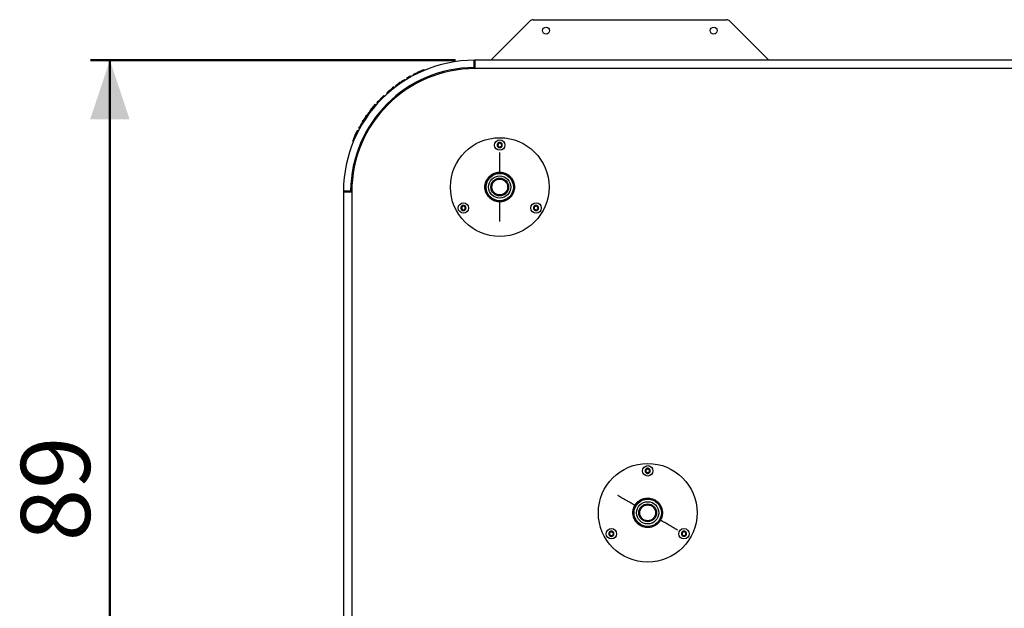
# Model space of a CAD drawing. Units: millimetres. Extents: x 0 to 42, y 0 to 29.8.
# Drawn here: x 10.8 to 15.8, y 9.1 to 12.1 of the extents above; entities that cross this region are included whole.
import ezdxf

# ---------------------------------------------------------------- set-up
doc = ezdxf.new("R2010")
doc.units = ezdxf.units.MM
doc.layers.add('LE_NORM', color=179, linetype='Continuous', lineweight=50)
doc.styles.add('SLDTEXTSTYLE0', font='TXT', dxfattribs={"width": 0.605})
doc.dimstyles.new('SLDDIMSTYLE0', dxfattribs={"dimtxt": 0.35, "dimasz": 0.3, "dimexe": 0, "dimexo": 0.0625, "dimgap": 0.0875, "dimtad": 1, "dimdec": 0, "dimlfac": 20, "dimrnd": 1e-09, "dimzin": 12, "dimdsep": 46, "dimtxsty": 'SLDTEXTSTYLE0', "dimsah": 1, "dimcen": 0.09, "dimadec": 0, "dimazin": 3, "dimtfac": 1, "dimtofl": 0, "dimtmove": 0, "dimatfit": 3, "dimfxl": 0, "dimfrac": 2, "dimtolj": 1, "dimtzin": 12, "dimarcsym": 0})

# ---------------------------------------------------------------- blocks, each defined once
blk = doc.blocks.new('_D_3')
at = {"layer": 'LE_NORM'}
for p, q in [((12.9982, 11.8707), (11.1473, 11.8707)), ((11.2463, 11.8707), (11.2463, 7.4357)), ((12.9982, 7.4357), (11.1473, 7.4357))]:
    blk.add_line(p, q, dxfattribs=at)
for points in [[(11.2463, 11.8707), (11.1463, 11.5707), (11.3463, 11.5707)], [(11.2463, 7.4357), (11.3463, 7.7357), (11.1463, 7.7357)]]:
    blk.add_solid(points, dxfattribs=at)
at = {"layer": 'LE_NORM', "insert": (10.7952, 9.434), "char_height": 0.35, "attachment_point": 1, "rotation": 90, "style": 'SLDTEXTSTYLE0'}
blk.add_mtext('89', dxfattribs=at)

msp = doc.modelspace()

# ---------------------------------------------------------------- linework, layer by layer
at = {"color": 7, "linetype": 'Continuous', "lineweight": 25}
for p, q in [((13.1769, 11.8707), (13.3746, 12.0684)), ((13.3922, 12.0757), (14.3715, 12.0757)), ((14.3892, 12.0684), (14.5869, 11.8707)), ((21.8473, 11.8707), (13.0973, 11.8707)), ((13.0973, 11.8282), (13.0973, 11.8707)), ((12.7498, 11.779), (12.7524, 11.7748)), ((12.7502, 11.7793), (12.7528, 11.775)), ((12.7714, 11.7858), (12.7689, 11.7902)), ((12.7713, 11.7857), (12.7689, 11.7901)), ((12.7829, 11.7977), (12.7852, 11.7933)), ((12.8132, 11.8128), (12.8153, 11.8083)), ((12.8367, 11.8232), (12.8386, 11.8186)), ((21.8473, 11.8282), (13.0973, 11.8282)), ((12.6887, 11.7311), (12.6857, 11.7351)), ((12.6934, 11.7409), (12.6964, 11.7369)), ((12.707, 11.7509), (12.7099, 11.7469)), ((12.7276, 11.759), (12.7248, 11.7632)), ((12.7417, 11.7682), (12.7391, 11.7724)), ((12.6073, 11.6639), (12.6232, 11.6802)), ((12.6232, 11.6802), (12.6267, 11.6767)), ((12.6331, 11.683), (12.6296, 11.6865)), ((12.6354, 11.692), (12.6388, 11.6884)), ((12.6507, 11.7061), (12.654, 11.7023)), ((12.6597, 11.714), (12.663, 11.7102)), ((12.5657, 11.6152), (12.5928, 11.648)), ((12.5928, 11.648), (12.5966, 11.6447)), ((12.5998, 11.6557), (12.6035, 11.6524)), ((12.6073, 11.6639), (12.6071, 11.6637)), ((12.6107, 11.6602), (12.6071, 11.6637)), ((12.6109, 11.6605), (12.6073, 11.6639)), ((12.5437, 11.5851), (12.547, 11.5899)), ((12.5478, 11.5823), (12.5437, 11.5851)), ((12.547, 11.5899), (12.5511, 11.587)), ((12.5555, 11.6017), (12.5615, 11.6096)), ((12.5596, 11.5988), (12.5555, 11.6017)), ((12.5614, 11.6096), (12.5654, 11.6066)), ((12.5697, 11.6122), (12.5657, 11.6152)), ((12.5675, 11.6174), (12.5708, 11.6217)), ((12.5123, 11.535), (12.5166, 11.5325)), ((12.5245, 11.546), (12.5202, 11.5486)), ((12.5237, 11.5543), (12.5279, 11.5517)), ((12.5271, 11.5598), (12.53, 11.5645)), ((12.5313, 11.5571), (12.5271, 11.5598)), ((12.53, 11.5645), (12.5342, 11.5618)), ((12.4917, 11.4841), (12.4872, 11.4862)), ((12.5056, 11.5123), (12.5012, 11.5146)), ((12.5078, 11.5269), (12.5122, 11.5245)), ((12.4762, 11.4612), (12.4808, 11.4593)), ((12.4816, 11.4739), (12.4862, 11.4719)), ((12.4816, 11.4738), (12.4816, 11.4739)), ((12.4862, 11.4718), (12.4816, 11.4738)), ((13.2123, 11.4465), (13.2223, 11.4523)), ((13.2123, 11.435), (13.2123, 11.4465)), ((13.2223, 11.4292), (13.2123, 11.435)), ((13.2223, 11.4523), (13.2323, 11.4465)), ((13.2323, 11.435), (13.2223, 11.4292)), ((13.2323, 11.4465), (13.2323, 11.435)), ((12.4298, 11.2083), (12.431, 11.2083)), ((12.4723, 11.2032), (12.4298, 11.2032)), ((12.4298, 11.2032), (12.4298, 8.1032)), ((12.4723, 11.2032), (12.4723, 8.1032)), ((13.0282, 11.1278), (13.0382, 11.1335)), ((13.0382, 11.1335), (13.0482, 11.1278)), ((13.3963, 11.1278), (13.4063, 11.1335)), ((13.4063, 11.1335), (13.4163, 11.1278)), ((13.0282, 11.1162), (13.0282, 11.1278)), ((13.0382, 11.1105), (13.0282, 11.1162)), ((13.0482, 11.1162), (13.0382, 11.1105)), ((13.0482, 11.1278), (13.0482, 11.1162)), ((13.3963, 11.1162), (13.3963, 11.1278)), ((13.4063, 11.1105), (13.3963, 11.1162)), ((13.4163, 11.1162), (13.4063, 11.1105)), ((13.4163, 11.1278), (13.4163, 11.1162)), ((13.9623, 9.7965), (13.9723, 9.8023)), ((13.9623, 9.785), (13.9623, 9.7965)), ((13.9723, 9.7792), (13.9623, 9.785)), ((13.9723, 9.8023), (13.9823, 9.7965)), ((13.9823, 9.785), (13.9723, 9.7792)), ((13.9823, 9.7965), (13.9823, 9.785)), ((14.1463, 9.4778), (14.1563, 9.4835)), ((14.1563, 9.4835), (14.1663, 9.4778)), ((13.7767, 9.4717), (13.7822, 9.4819)), ((13.7827, 9.4619), (13.7767, 9.4717)), ((13.7822, 9.4819), (13.7938, 9.4821)), ((13.7942, 9.4621), (13.7827, 9.4619)), ((13.7938, 9.4821), (13.7998, 9.4723)), ((13.7998, 9.4723), (13.7942, 9.4621)), ((14.1463, 9.4662), (14.1463, 9.4778)), ((14.1563, 9.4605), (14.1463, 9.4662)), ((14.1663, 9.4662), (14.1563, 9.4605)), ((14.1663, 9.4778), (14.1663, 9.4662))]:
    msp.add_line(p, q, dxfattribs=at)
at = {"color": 7, "linetype": 'Continuous', "lineweight": 25, "flags": 128}
for points in [[(13.0923, 11.8282), (13.0923, 11.8283), (13.0923, 11.8287), (13.0923, 11.8292), (13.0923, 11.8299), (13.0923, 11.8308), (13.0923, 11.8318), (13.0923, 11.8328), (13.0923, 11.8339)], [(12.4348, 11.2032), (12.4338, 11.2033), (12.4329, 11.2036)], [(12.4666, 11.2083), (12.4677, 11.2082), (12.4687, 11.2082), (12.4697, 11.2082), (12.4706, 11.2082), (12.4713, 11.2082), (12.4718, 11.2082), (12.4722, 11.2082), (12.4723, 11.2082)]]:
    msp.add_lwpolyline(points, dxfattribs=at)
at = {"color": 7, "linetype": 'Continuous', "lineweight": 25}
for centre, radius in [((13.4569, 12.0207), 0.0175), ((14.3069, 12.0207), 0.0175), ((13.2223, 11.2282), 0.25), ((13.2223, 11.4407), 0.0262), ((13.2223, 11.2282), 0.07), ((13.2223, 11.2282), 0.0693), ((13.2223, 11.2282), 0.0562), ((13.2223, 11.2282), 0.045), ((13.2223, 11.2282), 0.04), ((13.0382, 11.122), 0.0262), ((13.4063, 11.122), 0.0263), ((13.9723, 9.5782), 0.25), ((13.9723, 9.7907), 0.0263), ((13.9723, 9.5782), 0.07), ((13.9723, 9.5782), 0.0693), ((13.9723, 9.5782), 0.0563), ((13.9723, 9.5782), 0.045), ((13.9723, 9.5782), 0.04), ((13.7882, 9.472), 0.0262), ((14.1563, 9.472), 0.0263)]:
    msp.add_circle(centre, radius, dxfattribs=at)
for centre, radius, start, end in [((13.3922, 12.0507), 0.025, 90, 135), ((14.3715, 12.0507), 0.025, 45, 90), ((13.0973, 11.2032), 0.6675, 90.4324, 179.5676), ((13.0973, 11.2032), 0.6307, 90.4547, 179.5453), ((13.0923, 11.8657), 0.005, 0, 90.4324), ((13.0935, 11.824), 0.00996, 67.7396, 97.0935), ((13.0923, 11.8332), 0.005, 270.4547, 0), ((13.0973, 11.2032), 0.625, 90, 180), ((13.0973, 11.2032), 0.6725, 119.2312, 121.0722), ((13.0973, 11.2032), 0.6725, 127.7364, 130.5873), ((13.0973, 11.2032), 0.6725, 125.4696, 126.9138), ((13.0973, 11.2032), 0.6725, 123.6286, 125.4696), ((13.0973, 11.2032), 0.6725, 122.184, 123.6286), ((13.0973, 11.2032), 0.6725, 136.7922, 137.7126), ((13.0973, 11.2032), 0.6725, 145.3994, 147.5123), ((13.0973, 11.2032), 0.6725, 143.6644, 144.9037), ((13.0973, 11.2032), 0.6725, 142.2223, 142.8223), ((13.0973, 11.2032), 0.6725, 149.1009, 150.4443), ((13.0973, 11.2032), 0.6725, 147.9823, 148.5303), ((13.0973, 11.2032), 0.6725, 155.12, 156.268), ((13.0973, 11.2032), 0.6725, 156.2743, 157.4455), ((13.2223, 11.4407), 0.01, 120, 180), ((13.2223, 11.4407), 0.01, 180, 240), ((13.2223, 11.4407), 0.01, 60, 120), ((13.2223, 11.4407), 0.01, 240, 300), ((13.2223, 11.4407), 0.01, 0, 60), ((13.2223, 11.4407), 0.01, 300, 0), ((12.4348, 11.2082), 0.005, 179.5676, 228.9461), ((12.4673, 11.2082), 0.005, 270, 359.5453), ((13.0382, 11.122), 0.01, 120, 180), ((13.0382, 11.122), 0.01, 60, 120), ((13.0382, 11.122), 0.01, 0, 60), ((13.4063, 11.122), 0.01, 120, 180), ((13.4063, 11.122), 0.01, 60, 120), ((13.4063, 11.122), 0.01, 0, 60), ((13.0382, 11.122), 0.01, 180, 240), ((13.0382, 11.122), 0.01, 240, 300), ((13.0382, 11.122), 0.01, 300, 0), ((13.4063, 11.122), 0.01, 180, 240), ((13.4063, 11.122), 0.01, 240, 300), ((13.4063, 11.122), 0.01, 300, 0), ((13.9723, 9.7907), 0.01, 120, 180), ((13.9723, 9.7907), 0.01, 180, 240), ((13.9723, 9.7907), 0.01, 60, 120), ((13.9723, 9.7907), 0.01, 0, 60), ((13.9723, 9.7907), 0.01, 300, 0), ((13.9723, 9.7907), 0.01, 240, 300), ((13.7882, 9.472), 0.01, 151.275, 211.275), ((13.7882, 9.472), 0.01, 91.275, 151.275), ((13.7882, 9.472), 0.01, 211.275, 271.275), ((13.7882, 9.472), 0.01, 31.275, 91.275), ((13.7882, 9.472), 0.01, 271.275, 331.275), ((13.7882, 9.472), 0.01, 331.275, 31.275), ((14.1563, 9.472), 0.01, 120, 180), ((14.1563, 9.472), 0.01, 180, 240), ((14.1563, 9.472), 0.01, 60, 120), ((14.1563, 9.472), 0.01, 240, 300), ((14.1563, 9.472), 0.01, 0, 60), ((14.1563, 9.472), 0.01, 300, 0)]:
    msp.add_arc(centre, radius, start, end, dxfattribs=at)
for points, knots in [([(13.0923, 11.8339), (13.0923, 11.8343), (13.0923, 11.8352), (13.0923, 11.8365), (13.0923, 11.8378), (13.0923, 11.8391), (13.0923, 11.8403), (13.0923, 11.8416), (13.0923, 11.8428), (13.0923, 11.844), (13.0923, 11.8452), (13.0923, 11.8463), (13.0922, 11.8474), (13.0922, 11.8486), (13.0922, 11.8496), (13.0922, 11.8507), (13.0922, 11.8517), (13.0922, 11.8528), (13.0922, 11.8537), (13.0922, 11.8547), (13.0922, 11.8556), (13.0922, 11.8565), (13.0922, 11.8574), (13.0922, 11.8583), (13.0922, 11.8591), (13.0922, 11.8599), (13.0922, 11.8607), (13.0922, 11.8614), (13.0922, 11.8621), (13.0922, 11.8628), (13.0922, 11.8634), (13.0922, 11.8641), (13.0922, 11.8646), (13.0922, 11.8652), (13.0922, 11.8657), (13.0922, 11.8663), (13.0922, 11.8667), (13.0922, 11.8672), (13.0922, 11.8676), (13.0922, 11.868), (13.0922, 11.8684), (13.0922, 11.8687), (13.0922, 11.869), (13.0922, 11.8693), (13.0922, 11.8695), (13.0922, 11.8698), (13.0922, 11.87), (13.0922, 11.8702), (13.0922, 11.8703), (13.0922, 11.8704), (13.0922, 11.8706), (13.0922, 11.8706), (13.0922, 11.8707), (13.0922, 11.8707), (13.0922, 11.8707), (13.0922, 11.8707)], [0, 0, 0, 0, 0.02178, 0.043449, 0.065005, 0.086449, 0.107782, 0.129002, 0.15011, 0.171107, 0.191991, 0.212763, 0.233423, 0.253971, 0.274407, 0.294732, 0.314944, 0.335044, 0.355032, 0.374908, 0.394672, 0.414324, 0.433864, 0.453292, 0.472608, 0.491812, 0.510904, 0.529884, 0.548752, 0.567508, 0.586152, 0.604683, 0.623103, 0.641411, 0.659607, 0.677691, 0.695662, 0.713522, 0.73127, 0.748906, 0.766429, 0.783841, 0.801141, 0.818328, 0.835404, 0.852368, 0.869219, 0.885959, 0.902587, 0.919102, 0.935506, 0.951797, 0.967977, 0.984044, 1, 1, 1, 1]), ([(13.0969, 11.8676), (13.0967, 11.868), (13.0962, 11.8689), (13.095, 11.8698), (13.0936, 11.8703), (13.0927, 11.8701), (13.0922, 11.87)], [0, 0, 0, 0, 0.2479746, 0.5010157, 0.7533324, 1, 1, 1, 1]), ([(13.0973, 11.8332), (13.0973, 11.8354), (13.0973, 11.8377), (13.0973, 11.8419), (13.0973, 11.844), (13.0973, 11.847), (13.0973, 11.8479), (13.0973, 11.8498), (13.0973, 11.8507), (13.0973, 11.8534), (13.0973, 11.855), (13.0973, 11.8572), (13.0973, 11.8579), (13.0973, 11.8592), (13.0973, 11.8598), (13.0973, 11.8616), (13.0973, 11.8625), (13.0973, 11.8641), (13.0973, 11.8647), (13.0973, 11.8655), (13.0973, 11.8657), (13.0973, 11.8657)], [0, 0, 0, 0, 0.125, 0.125, 0.25, 0.25, 0.3125, 0.3125, 0.375, 0.375, 0.5, 0.5, 0.5625, 0.5625, 0.625, 0.625, 0.75, 0.75, 0.875, 0.875, 1, 1, 1, 1]), ([(12.7829, 11.7977), (12.7831, 11.7978), (12.7834, 11.798), (12.7874, 11.8001), (12.7938, 11.8034), (12.8026, 11.8078), (12.8093, 11.811), (12.8132, 11.8128)], [0, 0, 0, 0, 0.1939, 0.389718, 0.57666, 0.753258, 1, 1, 1, 1]), ([(12.8035, 11.8082), (12.8036, 11.8082), (12.8039, 11.8084), (12.8061, 11.8095), (12.809, 11.8109), (12.8119, 11.8122), (12.8142, 11.8133), (12.8154, 11.8138), (12.8155, 11.8139)], [0, 0, 0, 0, 0.336911, 0.595853, 0.750343, 0.866602, 0.98422, 1, 1, 1, 1]), ([(12.8132, 11.8128), (12.8163, 11.8142), (12.8221, 11.8169), (12.8294, 11.8201), (12.8342, 11.8222), (12.836, 11.8229), (12.8367, 11.8232)], [0, 0, 0, 0, 0.308025, 0.566368, 0.824694, 1, 1, 1, 1]), ([(12.6232, 11.6802), (12.6237, 11.6808), (12.6246, 11.6817), (12.6266, 11.6836), (12.6283, 11.6852), (12.6293, 11.6862), (12.6296, 11.6865)], [0, 0, 0, 0, 0.372136, 0.618134, 0.863381, 1, 1, 1, 1]), ([(12.6296, 11.6865), (12.6305, 11.6874), (12.6318, 11.6887), (12.6334, 11.6902), (12.6345, 11.6912), (12.6353, 11.692), (12.6353, 11.692), (12.6354, 11.692)], [0, 0, 0, 0, 0.227395, 0.360734, 0.494203, 0.6851, 1, 1, 1, 1]), ([(12.6507, 11.7061), (12.6508, 11.7062), (12.651, 11.7063), (12.6526, 11.7077), (12.6548, 11.7096), (12.6573, 11.7119), (12.659, 11.7133), (12.6597, 11.714)], [0, 0, 0, 0, 0.260264, 0.460112, 0.660651, 0.847278, 1, 1, 1, 1]), ([(12.5078, 11.5269), (12.5078, 11.527), (12.5079, 11.5271), (12.5084, 11.528), (12.5092, 11.5295), (12.5105, 11.5318), (12.5116, 11.5338), (12.5123, 11.535)], [0, 0, 0, 0, 0.265835, 0.411337, 0.557899, 0.722755, 1, 1, 1, 1]), ([(12.4872, 11.4862), (12.4886, 11.4893), (12.4915, 11.4954), (12.4957, 11.504), (12.4988, 11.5101), (12.5009, 11.514), (12.5011, 11.5144), (12.5012, 11.5146)], [0, 0, 0, 0, 0.1965789, 0.3950697, 0.5870212, 0.7540968, 1, 1, 1, 1]), ([(13.2223, 11.4539), (13.2231, 11.4539), (13.224, 11.4538), (13.2257, 11.4535), (13.2265, 11.4532), (13.2281, 11.4525), (13.2288, 11.4521), (13.2303, 11.4512), (13.2309, 11.4506), (13.2322, 11.4494), (13.2327, 11.4488), (13.2337, 11.4473), (13.2341, 11.4466), (13.2347, 11.445), (13.235, 11.4442), (13.2353, 11.4425), (13.2354, 11.4416), (13.2354, 11.4399), (13.2353, 11.439), (13.235, 11.4373), (13.2347, 11.4365), (13.2341, 11.4349), (13.2337, 11.4342), (13.2327, 11.4328), (13.2322, 11.4321), (13.2309, 11.4309), (13.2303, 11.4303), (13.2289, 11.4294), (13.2281, 11.429), (13.2265, 11.4283), (13.2257, 11.428), (13.224, 11.4277), (13.2231, 11.4276), (13.2214, 11.4276), (13.2205, 11.4277), (13.2189, 11.428), (13.218, 11.4283), (13.2164, 11.429), (13.2157, 11.4294), (13.2143, 11.4303), (13.2136, 11.4309), (13.2124, 11.4321), (13.2118, 11.4327), (13.2109, 11.4342), (13.2105, 11.4349), (13.2098, 11.4365), (13.2096, 11.4373), (13.2092, 11.439), (13.2091, 11.4399), (13.2091, 11.4416), (13.2092, 11.4425), (13.2096, 11.4441), (13.2098, 11.445), (13.2105, 11.4466), (13.2109, 11.4473), (13.2118, 11.4487), (13.2124, 11.4494), (13.2136, 11.4506), (13.2143, 11.4512), (13.2157, 11.4521), (13.2164, 11.4525), (13.218, 11.4532), (13.2189, 11.4534), (13.2205, 11.4538), (13.2214, 11.4539), (13.2223, 11.4539)], [0, 0, 0, 0, 0.03125, 0.03125, 0.0625, 0.0625, 0.09375, 0.09375, 0.125, 0.125, 0.15625, 0.15625, 0.1875, 0.1875, 0.21875, 0.21875, 0.25, 0.25, 0.28125, 0.28125, 0.3125, 0.3125, 0.34375, 0.34375, 0.375, 0.375, 0.40625, 0.40625, 0.4375, 0.4375, 0.46875, 0.46875, 0.5, 0.5, 0.53125, 0.53125, 0.5625, 0.5625, 0.59375, 0.59375, 0.625, 0.625, 0.65625, 0.65625, 0.6875, 0.6875, 0.71875, 0.71875, 0.75, 0.75, 0.78125, 0.78125, 0.8125, 0.8125, 0.84375, 0.84375, 0.875, 0.875, 0.90625, 0.90625, 0.9375, 0.9375, 0.96875, 0.96875, 1, 1, 1, 1]), ([(13.2223, 11.1532), (13.2216, 11.1533), (13.2203, 11.1533), (13.2183, 11.1533), (13.2164, 11.1535), (13.2144, 11.1536), (13.2125, 11.1539), (13.2106, 11.1542), (13.2069, 11.1548), (13.2015, 11.1561), (13.1945, 11.1584), (13.1877, 11.1615), (13.1789, 11.1667), (13.1689, 11.1748), (13.1591, 11.1868), (13.1522, 11.2003), (13.1481, 11.2143), (13.1468, 11.2282), (13.1481, 11.2422), (13.1522, 11.2562), (13.1591, 11.2697), (13.1689, 11.2817), (13.1789, 11.2898), (13.1877, 11.295), (13.1945, 11.2981), (13.2015, 11.3004), (13.2074, 11.3018), (13.212, 11.3026), (13.2154, 11.303), (13.2188, 11.3032), (13.2211, 11.3032), (13.2223, 11.3032)], [0, 0, 0, 0, 0.008342, 0.01667, 0.024991, 0.033309, 0.041632, 0.049964, 0.058311, 0.089196, 0.120102, 0.152275, 0.18447, 0.250119, 0.315767, 0.380052, 0.441771, 0.500002, 0.558232, 0.619951, 0.684236, 0.749885, 0.815534, 0.847706, 0.879901, 0.910786, 0.941693, 0.956281, 0.970841, 0.985404, 1, 1, 1, 1]), ([(13.2223, 11.3032), (13.2229, 11.3032), (13.2242, 11.3032), (13.2262, 11.3032), (13.2281, 11.303), (13.2301, 11.3028), (13.232, 11.3026), (13.234, 11.3023), (13.2377, 11.3017), (13.243, 11.3004), (13.25, 11.2981), (13.2568, 11.295), (13.2656, 11.2898), (13.2757, 11.2817), (13.2854, 11.2697), (13.2924, 11.2562), (13.2964, 11.2422), (13.2977, 11.2282), (13.2964, 11.2143), (13.2924, 11.2003), (13.2854, 11.1868), (13.2757, 11.1748), (13.2656, 11.1667), (13.2568, 11.1615), (13.25, 11.1584), (13.243, 11.1561), (13.2372, 11.1547), (13.2325, 11.1539), (13.2291, 11.1535), (13.2257, 11.1533), (13.2234, 11.1533), (13.2223, 11.1532)], [0, 0, 0, 0, 0.008342, 0.01667, 0.024991, 0.033309, 0.041632, 0.049964, 0.058311, 0.089196, 0.120102, 0.152275, 0.18447, 0.250119, 0.315767, 0.380052, 0.441771, 0.500002, 0.558232, 0.619951, 0.684236, 0.749885, 0.815534, 0.847706, 0.879901, 0.910786, 0.941693, 0.956281, 0.970841, 0.985404, 1, 1, 1, 1]), ([(12.4305, 11.2083), (12.4304, 11.2078), (12.4302, 11.2069), (12.4307, 11.2055), (12.4316, 11.2043), (12.4325, 11.2038), (12.4329, 11.2036)], [0, 0, 0, 0, 0.246672, 0.498993, 0.752038, 1, 1, 1, 1]), ([(12.4348, 11.2032), (12.4348, 11.2032), (12.435, 11.2032), (12.4358, 11.2032), (12.4364, 11.2032), (12.438, 11.2032), (12.439, 11.2032), (12.4407, 11.2032), (12.4413, 11.2032), (12.4426, 11.2032), (12.4433, 11.2032), (12.4455, 11.2032), (12.4472, 11.2032), (12.4498, 11.2032), (12.4507, 11.2032), (12.4526, 11.2032), (12.4536, 11.2032), (12.4565, 11.2032), (12.4586, 11.2032), (12.4628, 11.2032), (12.4651, 11.2032), (12.4673, 11.2032)], [0, 0, 0, 0, 0.125, 0.125, 0.25, 0.25, 0.375, 0.375, 0.4375, 0.4375, 0.5, 0.5, 0.625, 0.625, 0.6875, 0.6875, 0.75, 0.75, 0.875, 0.875, 1, 1, 1, 1]), ([(12.4673, 11.2032), (12.4672, 11.2032), (12.4671, 11.2034), (12.467, 11.2038), (12.4669, 11.2042), (12.4668, 11.2052), (12.4667, 11.2058), (12.4666, 11.207), (12.4666, 11.2077), (12.4666, 11.2083)], [0, 0, 0, 0, 0.25, 0.25, 0.5, 0.5, 0.75, 0.75, 1, 1, 1, 1]), ([(13.0382, 11.1351), (13.0397, 11.135), (13.0427, 11.1347), (13.0466, 11.1324), (13.0496, 11.1291), (13.0513, 11.1249), (13.0515, 11.1204), (13.0503, 11.1161), (13.0476, 11.1125), (13.044, 11.1099), (13.0406, 11.109), (13.0372, 11.1088), (13.0338, 11.1094), (13.0299, 11.1116), (13.0269, 11.1149), (13.0252, 11.1191), (13.025, 11.1235), (13.0262, 11.1279), (13.0288, 11.1315), (13.0325, 11.1341), (13.0358, 11.135), (13.0378, 11.1351), (13.0382, 11.1351)], [0, 0, 0, 0, 0.053684, 0.10737, 0.161058, 0.214744, 0.26843, 0.322116, 0.375802, 0.429492, 0.483177, 0.499999, 0.553687, 0.607371, 0.661059, 0.714745, 0.768432, 0.822118, 0.875803, 0.929488, 0.983175, 1, 1, 1, 1]), ([(13.4063, 11.1351), (13.4078, 11.135), (13.4107, 11.1347), (13.4147, 11.1324), (13.4176, 11.1291), (13.4193, 11.1249), (13.4196, 11.1204), (13.4183, 11.1161), (13.4157, 11.1125), (13.412, 11.1099), (13.4087, 11.109), (13.4053, 11.1088), (13.4019, 11.1094), (13.3979, 11.1116), (13.395, 11.1149), (13.3932, 11.1191), (13.393, 11.1235), (13.3943, 11.1279), (13.3969, 11.1315), (13.4006, 11.1341), (13.4039, 11.135), (13.4058, 11.1351), (13.4063, 11.1351)], [0, 0, 0, 0, 0.053684, 0.107373, 0.161058, 0.214744, 0.268431, 0.322117, 0.375802, 0.429489, 0.483174, 0.5, 0.553688, 0.607372, 0.66106, 0.714746, 0.768432, 0.822118, 0.875804, 0.929488, 0.983175, 1, 1, 1, 1]), ([(13.9723, 9.8039), (13.9731, 9.8039), (13.974, 9.8038), (13.9757, 9.8035), (13.9765, 9.8032), (13.9781, 9.8025), (13.9788, 9.8021), (13.9803, 9.8012), (13.9809, 9.8006), (13.9822, 9.7994), (13.9827, 9.7988), (13.9837, 9.7973), (13.9841, 9.7966), (13.9847, 9.795), (13.985, 9.7942), (13.9853, 9.7925), (13.9854, 9.7916), (13.9854, 9.7899), (13.9853, 9.789), (13.985, 9.7873), (13.9847, 9.7865), (13.9841, 9.7849), (13.9837, 9.7842), (13.9827, 9.7828), (13.9822, 9.7821), (13.9809, 9.7809), (13.9803, 9.7803), (13.9789, 9.7794), (13.9781, 9.779), (13.9765, 9.7783), (13.9757, 9.778), (13.974, 9.7777), (13.9731, 9.7776), (13.9714, 9.7776), (13.9705, 9.7777), (13.9689, 9.778), (13.968, 9.7783), (13.9664, 9.779), (13.9657, 9.7794), (13.9643, 9.7803), (13.9636, 9.7809), (13.9624, 9.7821), (13.9618, 9.7827), (13.9609, 9.7842), (13.9605, 9.7849), (13.9598, 9.7865), (13.9596, 9.7873), (13.9592, 9.789), (13.9591, 9.7899), (13.9591, 9.7916), (13.9592, 9.7925), (13.9596, 9.7941), (13.9598, 9.795), (13.9605, 9.7966), (13.9609, 9.7973), (13.9618, 9.7987), (13.9624, 9.7994), (13.9636, 9.8006), (13.9643, 9.8012), (13.9657, 9.8021), (13.9664, 9.8025), (13.968, 9.8032), (13.9689, 9.8034), (13.9705, 9.8038), (13.9714, 9.8039), (13.9723, 9.8039)], [0, 0, 0, 0, 0.03125, 0.03125, 0.0625, 0.0625, 0.09375, 0.09375, 0.125, 0.125, 0.15625, 0.15625, 0.1875, 0.1875, 0.21875, 0.21875, 0.25, 0.25, 0.28125, 0.28125, 0.3125, 0.3125, 0.34375, 0.34375, 0.375, 0.375, 0.40625, 0.40625, 0.4375, 0.4375, 0.46875, 0.46875, 0.5, 0.5, 0.53125, 0.53125, 0.5625, 0.5625, 0.59375, 0.59375, 0.625, 0.625, 0.65625, 0.65625, 0.6875, 0.6875, 0.71875, 0.71875, 0.75, 0.75, 0.78125, 0.78125, 0.8125, 0.8125, 0.84375, 0.84375, 0.875, 0.875, 0.90625, 0.90625, 0.9375, 0.9375, 0.96875, 0.96875, 1, 1, 1, 1]), ([(13.9073, 9.6157), (13.9076, 9.6163), (13.9083, 9.6174), (13.9094, 9.6191), (13.9104, 9.6207), (13.9116, 9.6223), (13.9127, 9.6239), (13.914, 9.6254), (13.9163, 9.6283), (13.9201, 9.6323), (13.9257, 9.6372), (13.9318, 9.6415), (13.9406, 9.6466), (13.9527, 9.6512), (13.968, 9.6536), (13.9831, 9.653), (13.9972, 9.6494), (14.01, 9.6436), (14.0215, 9.6355), (14.0316, 9.625), (14.0397, 9.6122), (14.0452, 9.5978), (14.0473, 9.585), (14.0473, 9.5748), (14.0466, 9.5674), (14.0452, 9.5601), (14.0434, 9.5544), (14.0418, 9.55), (14.0404, 9.5468), (14.0389, 9.5437), (14.0378, 9.5417), (14.0372, 9.5407)], [0, 0, 0, 0, 0.008342, 0.01667, 0.024991, 0.033309, 0.041632, 0.049964, 0.058311, 0.089196, 0.120102, 0.152275, 0.18447, 0.250119, 0.315767, 0.380052, 0.441771, 0.500002, 0.558232, 0.619951, 0.684236, 0.749885, 0.815534, 0.847706, 0.879901, 0.910786, 0.941693, 0.956281, 0.970841, 0.985404, 1, 1, 1, 1]), ([(14.0372, 9.5407), (14.0369, 9.5402), (14.0362, 9.5391), (14.0352, 9.5374), (14.0341, 9.5358), (14.033, 9.5342), (14.0318, 9.5326), (14.0306, 9.5311), (14.0282, 9.5282), (14.0244, 9.5242), (14.0189, 9.5193), (14.0128, 9.515), (14.0039, 9.5099), (13.9918, 9.5053), (13.9766, 9.5028), (13.9614, 9.5035), (13.9473, 9.507), (13.9346, 9.5129), (13.9231, 9.521), (13.913, 9.5315), (13.9048, 9.5443), (13.8993, 9.5587), (13.8973, 9.5715), (13.8972, 9.5817), (13.8979, 9.5891), (13.8994, 9.5964), (13.9011, 9.6021), (13.9028, 9.6065), (13.9041, 9.6097), (13.9056, 9.6128), (13.9068, 9.6147), (13.9073, 9.6157)], [0, 0, 0, 0, 0.008342, 0.01667, 0.024991, 0.033309, 0.041632, 0.049964, 0.058311, 0.089196, 0.120102, 0.152275, 0.18447, 0.250119, 0.315767, 0.380052, 0.441771, 0.500002, 0.558232, 0.619951, 0.684236, 0.749885, 0.815534, 0.847706, 0.879901, 0.910786, 0.941693, 0.956281, 0.970841, 0.985404, 1, 1, 1, 1]), ([(13.7945, 9.4835), (13.7953, 9.4831), (13.796, 9.4826), (13.7973, 9.4815), (13.7979, 9.4809), (13.799, 9.4795), (13.7995, 9.4788), (13.8003, 9.4773), (13.8006, 9.4765), (13.8011, 9.4749), (13.8012, 9.474), (13.8014, 9.4723), (13.8014, 9.4714), (13.8012, 9.4697), (13.801, 9.4689), (13.8005, 9.4672), (13.8002, 9.4664), (13.7993, 9.4649), (13.7988, 9.4642), (13.7977, 9.4629), (13.7971, 9.4623), (13.7958, 9.4612), (13.7951, 9.4608), (13.7936, 9.46), (13.7928, 9.4596), (13.7911, 9.4592), (13.7903, 9.459), (13.7885, 9.4588), (13.7877, 9.4589), (13.786, 9.459), (13.7851, 9.4592), (13.7835, 9.4597), (13.7827, 9.4601), (13.7812, 9.4609), (13.7805, 9.4614), (13.7792, 9.4625), (13.7785, 9.4631), (13.7775, 9.4645), (13.777, 9.4652), (13.7762, 9.4667), (13.7759, 9.4675), (13.7754, 9.4691), (13.7752, 9.47), (13.7751, 9.4717), (13.7751, 9.4726), (13.7753, 9.4743), (13.7755, 9.4751), (13.776, 9.4768), (13.7763, 9.4775), (13.7771, 9.479), (13.7776, 9.4798), (13.7787, 9.4811), (13.7793, 9.4817), (13.7807, 9.4828), (13.7814, 9.4832), (13.7829, 9.484), (13.7837, 9.4844), (13.7854, 9.4848), (13.7862, 9.485), (13.7879, 9.4851), (13.7888, 9.4851), (13.7905, 9.485), (13.7913, 9.4848), (13.793, 9.4843), (13.7938, 9.4839), (13.7945, 9.4835)], [0, 0, 0, 0, 0.03125, 0.03125, 0.0625, 0.0625, 0.09375, 0.09375, 0.125, 0.125, 0.15625, 0.15625, 0.1875, 0.1875, 0.21875, 0.21875, 0.25, 0.25, 0.28125, 0.28125, 0.3125, 0.3125, 0.34375, 0.34375, 0.375, 0.375, 0.40625, 0.40625, 0.4375, 0.4375, 0.46875, 0.46875, 0.5, 0.5, 0.53125, 0.53125, 0.5625, 0.5625, 0.59375, 0.59375, 0.625, 0.625, 0.65625, 0.65625, 0.6875, 0.6875, 0.71875, 0.71875, 0.75, 0.75, 0.78125, 0.78125, 0.8125, 0.8125, 0.84375, 0.84375, 0.875, 0.875, 0.90625, 0.90625, 0.9375, 0.9375, 0.96875, 0.96875, 1, 1, 1, 1]), ([(14.1563, 9.4851), (14.1572, 9.4851), (14.158, 9.485), (14.1597, 9.4847), (14.1605, 9.4845), (14.1621, 9.4838), (14.1629, 9.4834), (14.1643, 9.4824), (14.165, 9.4819), (14.1662, 9.4807), (14.1667, 9.48), (14.1677, 9.4786), (14.1681, 9.4778), (14.1688, 9.4762), (14.169, 9.4754), (14.1693, 9.4737), (14.1694, 9.4729), (14.1694, 9.4712), (14.1693, 9.4703), (14.169, 9.4686), (14.1688, 9.4678), (14.1681, 9.4662), (14.1677, 9.4654), (14.1667, 9.464), (14.1662, 9.4633), (14.165, 9.4621), (14.1643, 9.4616), (14.1629, 9.4606), (14.1621, 9.4602), (14.1605, 9.4595), (14.1597, 9.4593), (14.158, 9.459), (14.1572, 9.4589), (14.1554, 9.4589), (14.1546, 9.459), (14.1529, 9.4593), (14.1521, 9.4595), (14.1505, 9.4602), (14.1497, 9.4606), (14.1483, 9.4616), (14.1476, 9.4621), (14.1464, 9.4633), (14.1459, 9.464), (14.1449, 9.4654), (14.1445, 9.4662), (14.1438, 9.4678), (14.1436, 9.4686), (14.1433, 9.4703), (14.1432, 9.4711), (14.1432, 9.4728), (14.1433, 9.4737), (14.1436, 9.4754), (14.1438, 9.4762), (14.1445, 9.4778), (14.1449, 9.4786), (14.1459, 9.48), (14.1464, 9.4807), (14.1476, 9.4819), (14.1483, 9.4824), (14.1497, 9.4834), (14.1505, 9.4838), (14.1521, 9.4845), (14.1529, 9.4847), (14.1546, 9.485), (14.1554, 9.4851), (14.1563, 9.4851)], [0, 0, 0, 0, 0.03125, 0.03125, 0.0625, 0.0625, 0.09375, 0.09375, 0.125, 0.125, 0.15625, 0.15625, 0.1875, 0.1875, 0.21875, 0.21875, 0.25, 0.25, 0.28125, 0.28125, 0.3125, 0.3125, 0.34375, 0.34375, 0.375, 0.375, 0.40625, 0.40625, 0.4375, 0.4375, 0.46875, 0.46875, 0.5, 0.5, 0.53125, 0.53125, 0.5625, 0.5625, 0.59375, 0.59375, 0.625, 0.625, 0.65625, 0.65625, 0.6875, 0.6875, 0.71875, 0.71875, 0.75, 0.75, 0.78125, 0.78125, 0.8125, 0.8125, 0.84375, 0.84375, 0.875, 0.875, 0.90625, 0.90625, 0.9375, 0.9375, 0.96875, 0.96875, 1, 1, 1, 1])]:
    msp.add_open_spline(points, degree=3, knots=knots, dxfattribs=at)
at = {"color": 8, "linetype": 'Continuous', "lineweight": 25}
for points, knots in [([(13.2223, 11.3032), (13.2223, 11.3067), (13.2223, 11.3137), (13.2223, 11.3241), (13.2223, 11.3342), (13.2223, 11.3444), (13.2223, 11.3516), (13.2223, 11.3595), (13.2223, 11.3686), (13.2223, 11.378), (13.2223, 11.384), (13.2223, 11.3847), (13.2223, 11.3892), (13.2223, 11.3963), (13.2223, 11.4005), (13.2223, 11.4017), (13.2223, 11.4024), (13.2223, 11.4027)], [0, 0, 0, 0, 0.071009, 0.141966, 0.213132, 0.283633, 0.358378, 0.432636, 0.506684, 0.571294, 0.632565, 0.697819, 0.759467, 0.823909, 0.886667, 0.950431, 1, 1, 1, 1]), ([(12.431, 11.2083), (12.4312, 11.2083), (12.432, 11.2083), (12.4385, 11.2083), (12.4482, 11.2083), (12.4582, 11.2083), (12.4638, 11.2083), (12.4666, 11.2083)], [0, 0, 0, 0, 0.110703, 0.38445, 0.680373, 0.837388, 1, 1, 1, 1]), ([(13.2223, 11.0538), (13.2223, 11.0541), (13.2223, 11.0548), (13.2223, 11.056), (13.2223, 11.0602), (13.2223, 11.0677), (13.2223, 11.0721), (13.2223, 11.0728), (13.2223, 11.0797), (13.2223, 11.0886), (13.2223, 11.0984), (13.2223, 11.1067), (13.2223, 11.1162), (13.2223, 11.1286), (13.2223, 11.1407), (13.2223, 11.1491), (13.2223, 11.1532)], [0, 0, 0, 0, 0.049575, 0.113347, 0.176112, 0.240562, 0.309706, 0.382415, 0.436478, 0.49345, 0.57763, 0.662098, 0.746247, 0.831073, 0.915448, 1, 1, 1, 1]), ([(13.9073, 9.6157), (13.9043, 9.6175), (13.8982, 9.621), (13.8893, 9.6262), (13.8805, 9.6312), (13.8717, 9.6363), (13.8655, 9.6399), (13.8586, 9.6439), (13.8507, 9.6484), (13.8426, 9.6531), (13.8373, 9.6561), (13.8368, 9.6565), (13.8329, 9.6587), (13.8267, 9.6623), (13.8231, 9.6644), (13.822, 9.665), (13.8214, 9.6653), (13.8212, 9.6655)], [0, 0, 0, 0, 0.071007, 0.141966, 0.21313, 0.283631, 0.358376, 0.432635, 0.506683, 0.571295, 0.632564, 0.697818, 0.759467, 0.823909, 0.886667, 0.950431, 1, 1, 1, 1]), ([(14.1234, 9.491), (14.1231, 9.4912), (14.1225, 9.4915), (14.1214, 9.4921), (14.1178, 9.4942), (14.1113, 9.498), (14.1075, 9.5002), (14.1069, 9.5005), (14.1009, 9.504), (14.0932, 9.5084), (14.0848, 9.5133), (14.0776, 9.5174), (14.0693, 9.5222), (14.0585, 9.5284), (14.0481, 9.5345), (14.0408, 9.5387), (14.0372, 9.5407)], [0, 0, 0, 0, 0.049575, 0.1133469, 0.1761122, 0.2405618, 0.3097069, 0.3824153, 0.4364776, 0.4934482, 0.5776295, 0.6620978, 0.746247, 0.8310743, 0.9154485, 1, 1, 1, 1])]:
    msp.add_open_spline(points, degree=3, knots=knots, dxfattribs=at)

# ---------------------------------------------------------------- dimensions: what is measured, and where the dimension line sits
at = {"layer": 'LE_NORM'}
dim = msp.add_linear_dim(base=(11.2463, 7.4357), p1=(13.0973, 11.8707), p2=(13.0973, 7.4357), angle=90, dimstyle='SLDDIMSTYLE0', dxfattribs=at)
dim.commit()
dim.dimension.update_dxf_attribs({"geometry": '_D_3', "text_midpoint": (11.2463, 9.6532), "dimtype": 160})

doc.saveas('drawing.dxf')
